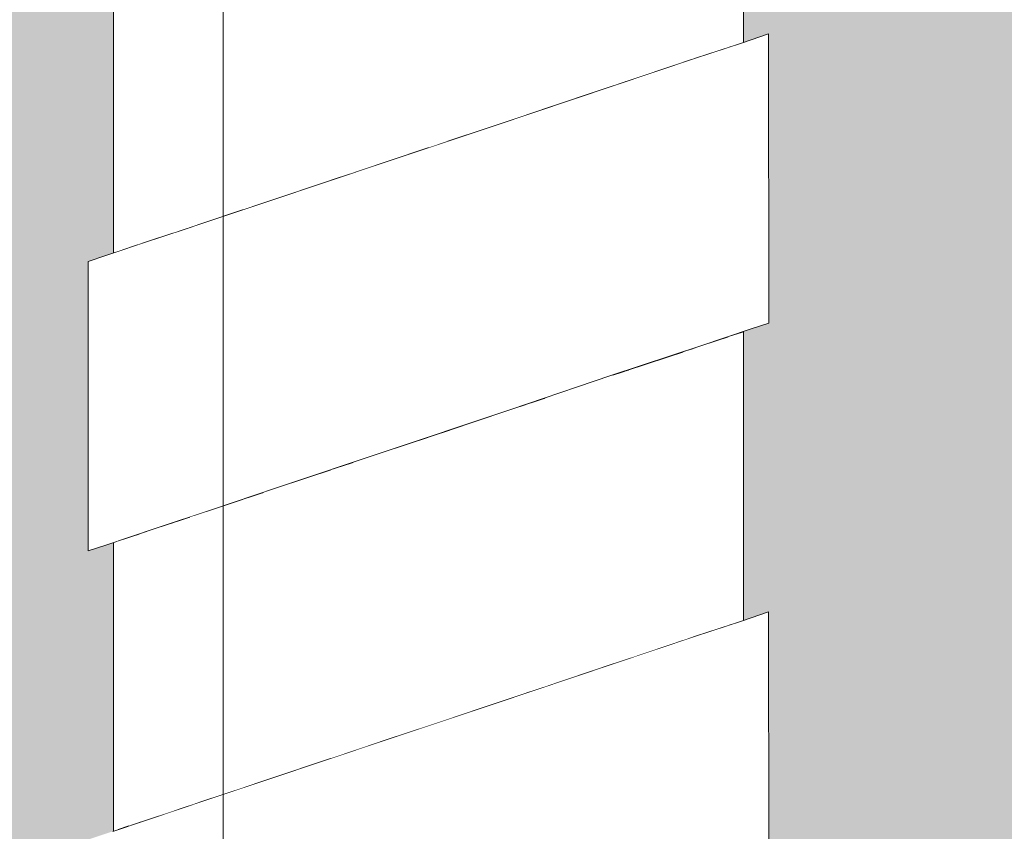
# Model space of a CAD drawing. Units: millimetres. Extents: x -42840 to -23430, y 4070 to 7198.
# Drawn here: x -27879 to -27859, y 4417 to 4434 of the extents above; entities that cross this region are included whole.
import ezdxf

# ---------------------------------------------------------------- set-up
doc = ezdxf.new("R2010")
doc.units = ezdxf.units.MM
doc.header["$MEASUREMENT"] = 0
doc.linetypes.add('Wipeout_Contour', pattern=[1000, 0, -1000])
doc.layers.add('B_INVA WC_2_AR - SEINAD - siseseinad', color=7, linetype='Continuous')
doc.layers.add('B_INVA WC_2_SA - SANTEHNIKA', color=7, linetype='Continuous')
doc.layers.add('B_INVA WC_2_AR - SEINAD - siseseinad_Pen_No__245', color=7, linetype='Continuous', lineweight=13, true_color=0x474874)
doc.layers.add('B_INVA WC_2_SA - SANTEHNIKA_Pen_No__87', color=7, linetype='Continuous', lineweight=9, true_color=0x8a8a8a)

msp = doc.modelspace()

# ---------------------------------------------------------------- hatches: boundary and pattern name
at = {"layer": 'B_INVA WC_2_AR - SEINAD - siseseinad', "linetype": 'Continuous', "lineweight": 0, "true_color": 0xffffff}
h = msp.add_hatch(color=7, dxfattribs=at)
h.paths.add_polyline_path([(-27220.881, 7125.997), (-29360.882, 7125.997), (-29360.882, 6476.497), (-29310.882, 6476.497), (-29310.882, 6466.497), (-29313.882, 6466.497), (-29313.882, 6473.497), (-29357.882, 6473.497), (-29357.882, 6466.497), (-29360.882, 6466.497), (-29360.882, 4175.997), (-27220.882, 4175.997)])
h.paths.add_polyline_path([(-28678.395, 4623.497), (-28678.395, 4713.497), (-28677.242, 4725.202), (-28673.828, 4736.458), (-28668.283, 4746.831), (-28660.821, 4755.923), (-28651.729, 4763.385), (-28641.356, 4768.93), (-28630.1, 4772.344), (-28628.395, 4772.512), (-28628.395, 4775.997), (-28658.395, 4775.997), (-28658.395, 5025.997), (-28578.395, 5025.997), (-28578.395, 4775.997), (-28608.395, 4775.997), (-28608.395, 4772.512), (-28606.69, 4772.344), (-28595.434, 4768.93), (-28585.061, 4763.385), (-28575.969, 4755.923), (-28568.507, 4746.831), (-28562.962, 4736.458), (-28559.548, 4725.202), (-28558.395, 4713.497), (-28559.548, 4701.792), (-28562.962, 4690.538), (-28568.506, 4680.166), (-28575.967, 4671.074), (-28585.059, 4663.613), (-28595.431, 4658.069), (-28606.686, 4654.655), (-28618.39, 4653.502), (-28630.094, 4654.655), (-28641.349, 4658.069), (-28651.721, 4663.613), (-28660.813, 4671.074), (-28668.274, 4680.166), (-28673.818, 4690.538), (-28677.232, 4701.792), (-28678.385, 4713.497)], flags=0)
h.paths.add_polyline_path([(-28500.895, 4541.3), (-28500.895, 4619.482), (-28500.871, 4620.12), (-28500.68, 4621.373), (-28500.305, 4622.553), (-28499.76, 4623.615), (-28499.067, 4624.518), (-28498.252, 4625.228), (-28497.346, 4625.716), (-28496.385, 4625.966), (-28495.895, 4625.997), (-28500.895, 4625.997), (-28500.895, 4640.997), (-28500.871, 4641.487), (-28500.68, 4642.448), (-28500.305, 4643.354), (-28499.76, 4644.169), (-28499.067, 4644.862), (-28498.252, 4645.407), (-28497.346, 4645.782), (-28496.385, 4645.973), (-28495.895, 4645.997), (-28500.895, 4645.997), (-28500.895, 4650.997), (-28500.823, 4652.467), (-28500.249, 4655.351), (-28499.124, 4658.068), (-28497.49, 4660.513), (-28495.411, 4662.592), (-28492.966, 4664.226), (-28490.249, 4665.351), (-28487.365, 4665.925), (-28485.895, 4665.997), (-28155.895, 4665.997), (-28154.425, 4665.925), (-28151.541, 4665.351), (-28148.824, 4664.226), (-28146.379, 4662.592), (-28144.3, 4660.513), (-28142.666, 4658.068), (-28141.541, 4655.351), (-28140.967, 4652.467), (-28140.895, 4650.997), (-28140.895, 4645.997), (-28145.895, 4645.997), (-28145.405, 4645.973), (-28144.444, 4645.782), (-28143.538, 4645.407), (-28142.723, 4644.862), (-28142.03, 4644.169), (-28141.485, 4643.354), (-28141.11, 4642.448), (-28140.919, 4641.487), (-28140.895, 4640.997), (-28140.895, 4625.997), (-28145.895, 4625.997), (-28145.405, 4625.966), (-28144.444, 4625.716), (-28143.538, 4625.228), (-28142.723, 4624.518), (-28142.03, 4623.615), (-28141.485, 4622.553), (-28141.11, 4621.373), (-28140.919, 4620.12), (-28140.895, 4619.482), (-28140.895, 4541.3), (-28141.16, 4534.275), (-28143.263, 4520.496), (-28147.389, 4507.516), (-28153.379, 4495.835), (-28161.003, 4485.901), (-28169.968, 4478.096), (-28179.929, 4472.719), (-28190.504, 4469.978), (-28195.895, 4469.633), (-28230.895, 4469.633), (-28230.895, 4391.452), (-28232.624, 4368.573), (-28237.746, 4346.573), (-28246.063, 4326.298), (-28257.255, 4308.527), (-28267.58, 4297.486), (-28271.176, 4253.232), (-28272.97, 4241.495), (-28276.366, 4230.382), (-28281.251, 4220.265), (-28287.462, 4211.481), (-28294.79, 4204.324), (-28302.991, 4199.035), (-28311.791, 4195.788), (-28320.895, 4194.694), (-28329.999, 4195.788), (-28338.799, 4199.035), (-28347, 4204.324), (-28354.328, 4211.481), (-28360.539, 4220.265), (-28365.424, 4230.382), (-28368.82, 4241.495), (-28370.615, 4253.232), (-28374.21, 4297.486), (-28384.535, 4308.527), (-28395.727, 4326.298), (-28404.044, 4346.573), (-28409.166, 4368.573), (-28410.895, 4391.452), (-28410.895, 4469.633), (-28445.895, 4469.633), (-28451.286, 4469.978), (-28461.861, 4472.719), (-28471.822, 4478.096), (-28480.787, 4485.901), (-28488.411, 4495.835), (-28494.401, 4507.517), (-28498.527, 4520.496), (-28500.63, 4534.275)], flags=0)
h.paths.add_polyline_path([(-28443.895, 5211.997), (-28443.895, 5375.997), (-28197.895, 5375.997), (-28197.895, 5211.997)], flags=0)
h.paths.add_polyline_path([(-28063.395, 4775.997), (-28063.395, 5025.997), (-27983.395, 5025.997), (-27983.395, 4775.997)], flags=0)
h.paths.add_polyline_path([(-27887.695, 4485.005), (-27888.395, 4489.905), (-27887.695, 4494.805), (-27886.625, 4497.573), (-27884.895, 4500.405), (-27883.468, 4502.077), (-27883.023, 4502.521), (-27882.402, 4503.09), (-27882.071, 4503.372), (-27882.448, 4508.084), (-27883.468, 4508.084), (-27883.468, 4546.052), (-27883.408, 4547.943), (-27883.229, 4549.825), (-27880.895, 4568.242), (-27880.895, 4575.932), (-27880.713, 4576.945), (-27880.189, 4577.834), (-27879.59, 4578.534), (-27879.026, 4582.982), (-27879.753, 4583.778), (-27880.793, 4585.408), (-27881.553, 4587.273), (-27881.958, 4589.299), (-27881.965, 4589.879), (-27882.053, 4596.546), (-27881.933, 4597.806), (-27881.669, 4599.033), (-27881.414, 4599.783), (-27881.424, 4600.192), (-27881.342, 4601.483), (-27881.1, 4602.743), (-27880.709, 4603.946), (-27880.185, 4605.069), (-27878.828, 4607.006), (-27877.212, 4608.482), (-27875.509, 4609.507), (-27873.843, 4610.14), (-27872.293, 4610.463), (-27870.895, 4610.554), (-27869.497, 4610.463), (-27867.947, 4610.14), (-27866.281, 4609.507), (-27864.577, 4608.482), (-27862.962, 4607.006), (-27861.605, 4605.069), (-27861.081, 4603.946), (-27860.69, 4602.743), (-27860.448, 4601.483), (-27860.366, 4600.192), (-27860.375, 4599.784), (-27860.121, 4599.033), (-27859.857, 4597.806), (-27859.736, 4596.546), (-27859.823, 4590.007), (-27859.832, 4589.299), (-27860.237, 4587.273), (-27860.996, 4585.408), (-27862.037, 4583.778), (-27862.763, 4582.982), (-27862.2, 4578.534), (-27861.601, 4577.834), (-27861.077, 4576.945), (-27860.895, 4575.932), (-27860.895, 4568.242), (-27858.56, 4549.825), (-27858.382, 4547.943), (-27858.322, 4546.052), (-27858.322, 4508.084), (-27859.342, 4508.084), (-27859.855, 4503.463), (-27859.553, 4503.23), (-27859.388, 4503.09), (-27858.756, 4502.51), (-27858.322, 4502.077), (-27856.895, 4500.405), (-27855.165, 4497.573), (-27854.095, 4494.805), (-27853.395, 4489.905), (-27854.095, 4485.005), (-27855.165, 4482.236), (-27856.895, 4479.405), (-27858.322, 4477.732), (-27858.621, 4477.431), (-27859.388, 4476.72), (-27859.554, 4476.579), (-27859.722, 4476.436), (-27859.891, 4476.322), (-27860.927, 4475.531), (-27862.347, 4474.667), (-27862.612, 4474.489), (-27862.876, 4474.35), (-27863.419, 4474.166), (-27863.419, 4464.589), (-27864.101, 4464.589), (-27864.099, 4462.316), (-27864.601, 4462.148), (-27864.601, 4456.483), (-27864.104, 4456.649), (-27864.099, 4450.87), (-27864.601, 4450.702), (-27864.601, 4444.829), (-27864.104, 4444.996), (-27864.099, 4439.216), (-27864.601, 4439.048), (-27864.601, 4433.111), (-27864.104, 4433.277), (-27864.099, 4427.498), (-27864.601, 4427.33), (-27864.601, 4421.564), (-27864.104, 4421.73), (-27864.099, 4415.951), (-27864.601, 4415.783), (-27864.601, 4409.845), (-27864.104, 4410.012), (-27864.099, 4404.233), (-27864.601, 4404.065), (-27864.601, 4398.234), (-27864.104, 4398.401), (-27864.099, 4392.622), (-27864.601, 4392.454), (-27864.601, 4386.567), (-27864.104, 4386.734), (-27864.099, 4380.954), (-27864.601, 4380.786), (-27864.601, 4374.999), (-27864.104, 4375.166), (-27864.099, 4369.386), (-27864.601, 4369.218), (-27864.601, 4363.211), (-27864.104, 4363.378), (-27864.099, 4357.599), (-27864.601, 4357.43), (-27864.601, 4351.716), (-27864.104, 4351.883), (-27864.099, 4346.104), (-27864.601, 4345.935), (-27864.601, 4340.002), (-27864.104, 4340.168), (-27864.099, 4334.389), (-27864.601, 4334.221), (-27864.601, 4328.287), (-27864.104, 4328.454), (-27864.099, 4322.675), (-27864.601, 4322.506), (-27864.601, 4316.426), (-27864.104, 4316.593), (-27864.099, 4310.814), (-27864.601, 4310.645), (-27864.601, 4305.078), (-27864.104, 4305.244), (-27864.099, 4299.465), (-27864.601, 4299.297), (-27864.601, 4293.535), (-27864.104, 4293.702), (-27864.099, 4288.57), (-27859.696, 4288.57), (-27859.696, 4275.997), (-27882.094, 4275.997), (-27882.094, 4288.57), (-27877.691, 4288.57), (-27877.691, 4289.153), (-27877.501, 4289.218), (-27877.188, 4289.321), (-27877.188, 4295.082), (-27877.691, 4294.914), (-27877.691, 4300.695), (-27877.501, 4300.761), (-27877.188, 4300.863), (-27877.188, 4306.431), (-27877.691, 4306.262), (-27877.691, 4312.044), (-27877.501, 4312.109), (-27877.188, 4312.212), (-27877.188, 4318.292), (-27877.691, 4318.123), (-27877.691, 4323.905), (-27877.501, 4323.97), (-27877.188, 4324.073), (-27877.188, 4330.006), (-27877.691, 4329.838), (-27877.691, 4335.619), (-27877.501, 4335.685), (-27877.188, 4335.787), (-27877.188, 4341.721), (-27877.691, 4341.552), (-27877.691, 4347.334), (-27877.501, 4347.399), (-27877.188, 4347.502), (-27877.188, 4353.216), (-27877.691, 4353.047), (-27877.691, 4358.829), (-27877.501, 4358.894), (-27877.188, 4358.997), (-27877.188, 4365.003), (-27877.691, 4364.835), (-27877.691, 4370.616), (-27877.501, 4370.682), (-27877.188, 4370.784), (-27877.188, 4376.571), (-27877.691, 4376.403), (-27877.691, 4382.184), (-27877.501, 4382.25), (-27877.188, 4382.352), (-27877.188, 4388.238), (-27877.691, 4388.07), (-27877.691, 4393.852), (-27877.501, 4393.917), (-27877.188, 4394.02), (-27877.188, 4399.85), (-27877.691, 4399.682), (-27877.691, 4405.463), (-27877.501, 4405.528), (-27877.188, 4405.631), (-27877.188, 4411.568), (-27877.691, 4411.4), (-27877.691, 4417.181), (-27877.501, 4417.247), (-27877.188, 4417.349), (-27877.188, 4423.115), (-27877.691, 4422.947), (-27877.691, 4428.728), (-27877.501, 4428.794), (-27877.188, 4428.896), (-27877.188, 4434.833), (-27877.691, 4434.665), (-27877.691, 4440.446), (-27877.501, 4440.512), (-27877.188, 4440.614), (-27877.188, 4446.487), (-27877.691, 4446.319), (-27877.691, 4452.1), (-27877.501, 4452.166), (-27877.188, 4452.268), (-27877.188, 4457.933), (-27877.691, 4457.765), (-27877.691, 4463.546), (-27877.501, 4463.612), (-27877.188, 4463.714), (-27877.188, 4464.589), (-27878.371, 4464.589), (-27878.371, 4474.166), (-27878.914, 4474.379), (-27879.13, 4474.464), (-27881.18, 4475.837), (-27881.979, 4476.362), (-27882.402, 4476.72), (-27883.019, 4477.285), (-27883.468, 4477.732), (-27884.895, 4479.405), (-27886.625, 4482.236)], flags=0)
h.paths.add_polyline_path([(-27675.294, 4275.997), (-27675.294, 4525.997), (-27635.141, 4525.997), (-27635.141, 4647.997), (-27615.065, 4647.997), (-27615.065, 4525.997), (-27574.912, 4525.997), (-27574.912, 4275.997)], flags=0)
h.paths.add_polyline_path([(-27351.882, 4875.997), (-27351.882, 5185.997), (-27222.882, 5185.997), (-27222.882, 4875.997)], flags=0)

# ---------------------------------------------------------------- next in the draw order: wipeouts: each hides what was drawn before it
at = {"color": 254, "linetype": 'Wipeout_Contour', "lineweight": 0, "ltscale": 141081.242801}
msp.add_wipeout([(-27865.67, 4438.69), (-27865.64, 4432.763), (-27864.909, 4433.008), (-27864.909, 4438.945), (-27865.458, 4438.761)], dxfattribs=at).dxf.layer = 'B_INVA WC_2_SA - SANTEHNIKA'
at = {"color": 254, "linetype": 'Wipeout_Contour', "lineweight": 0, "ltscale": 141086.424}
msp.add_wipeout([(-27866.106, 4438.544), (-27866.985, 4438.25), (-27866.939, 4432.328), (-27865.803, 4432.709), (-27865.803, 4438.646)], dxfattribs=at).dxf.layer = 'B_INVA WC_2_SA - SANTEHNIKA'
at = {"color": 254, "linetype": 'Wipeout_Contour', "lineweight": 0, "ltscale": 112874.490259}
msp.add_wipeout([(-27867.196, 4438.181), (-27868.679, 4437.685), (-27868.62, 4431.765), (-27867.208, 4432.238)], dxfattribs=at).dxf.layer = 'B_INVA WC_2_SA - SANTEHNIKA'
at = {"color": 254, "linetype": 'Wipeout_Contour', "lineweight": 0, "ltscale": 141102.070788}
msp.add_wipeout([(-27870.587, 4437.043), (-27870.522, 4431.127), (-27868.95, 4431.654), (-27868.95, 4437.593), (-27869.352, 4437.457)], dxfattribs=at).dxf.layer = 'B_INVA WC_2_SA - SANTEHNIKA'
at = {"color": 254, "linetype": 'Wipeout_Contour', "lineweight": 0, "ltscale": 112888.589679}
msp.add_wipeout([(-27872.525, 4436.395), (-27872.46, 4430.479), (-27870.895, 4431.003), (-27870.895, 4436.94)], dxfattribs=at).dxf.layer = 'B_INVA WC_2_SA - SANTEHNIKA'
at = {"color": 254, "linetype": 'Wipeout_Contour', "lineweight": 0, "ltscale": 112895.559722}
msp.add_wipeout([(-27874.304, 4435.799), (-27874.246, 4429.881), (-27872.84, 4430.351), (-27872.84, 4436.289)], dxfattribs=at).dxf.layer = 'B_INVA WC_2_SA - SANTEHNIKA'
at = {"color": 254, "linetype": 'Wipeout_Contour', "lineweight": 0, "ltscale": 112901.56045}
msp.add_wipeout([(-27874.594, 4435.702), (-27875.753, 4435.314), (-27875.706, 4429.393), (-27874.594, 4429.765)], dxfattribs=at).dxf.layer = 'B_INVA WC_2_SA - SANTEHNIKA'
at = {"color": 254, "linetype": 'Wipeout_Contour', "lineweight": 0, "ltscale": 112906.004838}
msp.add_wipeout([(-27875.986, 4435.236), (-27876.729, 4434.987), (-27876.699, 4429.06), (-27875.986, 4429.299)], dxfattribs=at).dxf.layer = 'B_INVA WC_2_SA - SANTEHNIKA'
at = {"color": 254, "linetype": 'Wipeout_Contour', "lineweight": 0, "ltscale": 112908.45662}
msp.add_wipeout([(-27876.88, 4434.936), (-27877.136, 4434.851), (-27877.125, 4428.917), (-27876.88, 4428.999)], dxfattribs=at).dxf.layer = 'B_INVA WC_2_SA - SANTEHNIKA'
at = {"color": 254, "linetype": 'Wipeout_Contour', "lineweight": 0, "ltscale": 84642.632386}
msp.add_wipeout([(-27864.104, 4433.277), (-27864.451, 4427.38), (-27864.099, 4427.498)], dxfattribs=at).dxf.layer = 'B_INVA WC_2_SA - SANTEHNIKA'
at = {"color": 254, "linetype": 'Wipeout_Contour', "lineweight": 0, "ltscale": 141071.928104}
msp.add_wipeout([(-27865.611, 4426.992), (-27865.582, 4421.236), (-27864.909, 4421.461), (-27864.909, 4427.227), (-27865.458, 4427.043)], dxfattribs=at).dxf.layer = 'B_INVA WC_2_SA - SANTEHNIKA'
at = {"color": 254, "linetype": 'Wipeout_Contour', "lineweight": 0, "ltscale": 141077.088004}
msp.add_wipeout([(-27866.893, 4426.562), (-27866.848, 4420.812), (-27865.803, 4421.162), (-27865.803, 4426.928), (-27866.106, 4426.826)], dxfattribs=at).dxf.layer = 'B_INVA WC_2_SA - SANTEHNIKA'
at = {"color": 254, "linetype": 'Wipeout_Contour', "lineweight": 0, "ltscale": 112866.973008}
msp.add_wipeout([(-27867.196, 4426.463), (-27868.563, 4426.005), (-27868.506, 4420.256), (-27867.208, 4420.691)], dxfattribs=at).dxf.layer = 'B_INVA WC_2_SA - SANTEHNIKA'
at = {"color": 254, "linetype": 'Wipeout_Contour', "lineweight": 0, "ltscale": 141092.671406}
msp.add_wipeout([(-27870.459, 4425.368), (-27870.396, 4419.623), (-27868.95, 4420.107), (-27868.95, 4425.875), (-27869.352, 4425.739)], dxfattribs=at).dxf.layer = 'B_INVA WC_2_SA - SANTEHNIKA'
at = {"color": 254, "linetype": 'Wipeout_Contour', "lineweight": 0, "ltscale": 112881.052905}
msp.add_wipeout([(-27870.895, 4425.222), (-27872.397, 4424.72), (-27872.334, 4418.975), (-27870.895, 4419.456)], dxfattribs=at).dxf.layer = 'B_INVA WC_2_SA - SANTEHNIKA'
at = {"color": 254, "linetype": 'Wipeout_Contour', "lineweight": 0, "ltscale": 112888.047712}
msp.add_wipeout([(-27872.84, 4424.571), (-27874.189, 4424.12), (-27874.132, 4418.373), (-27872.84, 4418.804)], dxfattribs=at).dxf.layer = 'B_INVA WC_2_SA - SANTEHNIKA'
at = {"color": 254, "linetype": 'Wipeout_Contour', "lineweight": 0, "ltscale": 112894.094015}
msp.add_wipeout([(-27874.594, 4423.984), (-27875.661, 4423.627), (-27875.615, 4417.876), (-27874.594, 4418.218)], dxfattribs=at).dxf.layer = 'B_INVA WC_2_SA - SANTEHNIKA'
at = {"color": 254, "linetype": 'Wipeout_Contour', "lineweight": 0, "ltscale": 112898.600396}
msp.add_wipeout([(-27875.986, 4423.518), (-27876.669, 4423.289), (-27876.64, 4417.532), (-27875.986, 4417.752)], dxfattribs=at).dxf.layer = 'B_INVA WC_2_SA - SANTEHNIKA'
at = {"color": 254, "linetype": 'Wipeout_Contour', "lineweight": 0, "ltscale": 112901.124617}
msp.add_wipeout([(-27877.115, 4423.14), (-27877.105, 4417.377), (-27876.88, 4417.452), (-27876.88, 4423.218)], dxfattribs=at).dxf.layer = 'B_INVA WC_2_SA - SANTEHNIKA'
at = {"color": 254, "linetype": 'Wipeout_Contour', "lineweight": 0, "ltscale": 84637.201162}
msp.add_wipeout([(-27864.104, 4421.73), (-27864.451, 4415.833), (-27864.099, 4415.951)], dxfattribs=at).dxf.layer = 'B_INVA WC_2_SA - SANTEHNIKA'

# ---------------------------------------------------------------- next in the draw order: wipeouts: each hides what was drawn before it
at = {"color": 254, "linetype": 'Wipeout_Contour', "lineweight": 0, "ltscale": 112862.547374}
msp.add_wipeout([(-27864.864, 4438.96), (-27864.854, 4433.026), (-27864.601, 4433.111), (-27864.601, 4439.048)], dxfattribs=at).dxf.layer = 'B_INVA WC_2_SA - SANTEHNIKA'
at = {"color": 254, "linetype": 'Wipeout_Contour', "lineweight": 0, "ltscale": 84649.817798}
msp.add_wipeout([(-27865.803, 4438.646), (-27865.803, 4432.709), (-27865.67, 4438.69)], dxfattribs=at).dxf.layer = 'B_INVA WC_2_SA - SANTEHNIKA'
at = {"color": 254, "linetype": 'Wipeout_Contour', "lineweight": 0, "ltscale": 112871.085914}
msp.add_wipeout([(-27867.196, 4438.181), (-27867.196, 4432.242), (-27866.939, 4432.328), (-27866.995, 4438.248)], dxfattribs=at).dxf.layer = 'B_INVA WC_2_SA - SANTEHNIKA'
at = {"color": 254, "linetype": 'Wipeout_Contour', "lineweight": 0, "ltscale": 112877.553293}
msp.add_wipeout([(-27868.95, 4437.593), (-27868.95, 4431.654), (-27868.62, 4431.765), (-27868.679, 4437.684)], dxfattribs=at).dxf.layer = 'B_INVA WC_2_SA - SANTEHNIKA'
at = {"color": 254, "linetype": 'Wipeout_Contour', "lineweight": 0, "ltscale": 112884.754736}
msp.add_wipeout([(-27870.587, 4437.043), (-27870.895, 4436.94), (-27870.895, 4431.001), (-27870.522, 4431.125)], dxfattribs=at).dxf.layer = 'B_INVA WC_2_SA - SANTEHNIKA'
at = {"color": 254, "linetype": 'Wipeout_Contour', "lineweight": 0, "ltscale": 112892.018601}
msp.add_wipeout([(-27872.84, 4436.289), (-27872.84, 4430.351), (-27872.46, 4430.478), (-27872.525, 4436.395)], dxfattribs=at).dxf.layer = 'B_INVA WC_2_SA - SANTEHNIKA'
at = {"color": 254, "linetype": 'Wipeout_Contour', "lineweight": 0, "ltscale": 112898.635626}
msp.add_wipeout([(-27874.594, 4435.702), (-27874.594, 4429.765), (-27874.246, 4429.881), (-27874.304, 4435.799)], dxfattribs=at).dxf.layer = 'B_INVA WC_2_SA - SANTEHNIKA'
at = {"color": 254, "linetype": 'Wipeout_Contour', "lineweight": 0, "ltscale": 112903.960888}
msp.add_wipeout([(-27875.986, 4429.299), (-27875.706, 4429.393), (-27875.753, 4435.314), (-27875.986, 4435.236)], dxfattribs=at).dxf.layer = 'B_INVA WC_2_SA - SANTEHNIKA'
at = {"color": 254, "linetype": 'Wipeout_Contour', "lineweight": 0, "ltscale": 112855.205485}
msp.add_wipeout([(-27864.601, 4427.33), (-27864.844, 4427.249), (-27864.834, 4421.486), (-27864.601, 4421.564)], dxfattribs=at).dxf.layer = 'B_INVA WC_2_SA - SANTEHNIKA'
at = {"color": 254, "linetype": 'Wipeout_Contour', "lineweight": 0, "ltscale": 112858.701055}
msp.add_wipeout([(-27865.611, 4426.992), (-27865.803, 4426.928), (-27865.803, 4421.162), (-27865.582, 4421.236)], dxfattribs=at).dxf.layer = 'B_INVA WC_2_SA - SANTEHNIKA'
at = {"color": 254, "linetype": 'Wipeout_Contour', "lineweight": 0, "ltscale": 112863.688692}
msp.add_wipeout([(-27867.196, 4426.463), (-27867.196, 4420.695), (-27866.848, 4420.812), (-27866.893, 4426.562)], dxfattribs=at).dxf.layer = 'B_INVA WC_2_SA - SANTEHNIKA'
at = {"color": 254, "linetype": 'Wipeout_Contour', "lineweight": 0, "ltscale": 112870.084381}
msp.add_wipeout([(-27868.95, 4420.107), (-27868.506, 4420.256), (-27868.563, 4426.005), (-27868.95, 4425.875)], dxfattribs=at).dxf.layer = 'B_INVA WC_2_SA - SANTEHNIKA'
at = {"color": 254, "linetype": 'Wipeout_Contour', "lineweight": 0, "ltscale": 112877.262458}
msp.add_wipeout([(-27870.895, 4419.454), (-27870.396, 4419.621), (-27870.459, 4425.368), (-27870.895, 4425.222)], dxfattribs=at).dxf.layer = 'B_INVA WC_2_SA - SANTEHNIKA'
at = {"color": 254, "linetype": 'Wipeout_Contour', "lineweight": 0, "ltscale": 112884.526393}
msp.add_wipeout([(-27872.84, 4418.804), (-27872.334, 4418.974), (-27872.397, 4424.72), (-27872.84, 4424.571)], dxfattribs=at).dxf.layer = 'B_INVA WC_2_SA - SANTEHNIKA'
at = {"color": 254, "linetype": 'Wipeout_Contour', "lineweight": 0, "ltscale": 112891.166803}
msp.add_wipeout([(-27874.594, 4423.984), (-27874.594, 4418.218), (-27874.132, 4418.373), (-27874.189, 4424.12)], dxfattribs=at).dxf.layer = 'B_INVA WC_2_SA - SANTEHNIKA'
at = {"color": 254, "linetype": 'Wipeout_Contour', "lineweight": 0, "ltscale": 112896.536518}
msp.add_wipeout([(-27875.661, 4423.627), (-27875.986, 4423.518), (-27875.986, 4417.752), (-27875.615, 4417.876)], dxfattribs=at).dxf.layer = 'B_INVA WC_2_SA - SANTEHNIKA'
at = {"color": 254, "linetype": 'Wipeout_Contour', "lineweight": 0, "ltscale": 112900.111085}
msp.add_wipeout([(-27876.669, 4423.289), (-27876.88, 4423.218), (-27876.88, 4417.452), (-27876.64, 4417.532)], dxfattribs=at).dxf.layer = 'B_INVA WC_2_SA - SANTEHNIKA'

# ---------------------------------------------------------------- next in the draw order: wipeouts: each hides what was drawn before it
at = {"color": 254, "linetype": 'Wipeout_Contour', "lineweight": 0, "ltscale": 84648.847833}
msp.add_wipeout([(-27865.564, 4432.789), (-27867.208, 4432.238), (-27865.458, 4427.043)], dxfattribs=at).dxf.layer = 'B_INVA WC_2_SA - SANTEHNIKA'
at = {"color": 254, "linetype": 'Wipeout_Contour', "lineweight": 0, "ltscale": 84660.461802}
msp.add_wipeout([(-27869.586, 4431.438), (-27871.758, 4430.713), (-27869.352, 4425.739)], dxfattribs=at).dxf.layer = 'B_INVA WC_2_SA - SANTEHNIKA'
at = {"color": 254, "linetype": 'Wipeout_Contour', "lineweight": 0, "ltscale": 84672.353867}
msp.add_wipeout([(-27874.122, 4429.923), (-27875.421, 4429.488), (-27873.908, 4424.214)], dxfattribs=at).dxf.layer = 'B_INVA WC_2_SA - SANTEHNIKA'
at = {"color": 254, "linetype": 'Wipeout_Contour', "lineweight": 0, "ltscale": 84643.415044}
msp.add_wipeout([(-27867.208, 4420.691), (-27865.458, 4415.496), (-27865.564, 4421.242)], dxfattribs=at).dxf.layer = 'B_INVA WC_2_SA - SANTEHNIKA'
at = {"color": 254, "linetype": 'Wipeout_Contour', "lineweight": 0, "ltscale": 84655.031481}
msp.add_wipeout([(-27869.586, 4419.891), (-27871.758, 4419.166), (-27869.352, 4414.192)], dxfattribs=at).dxf.layer = 'B_INVA WC_2_SA - SANTEHNIKA'
at = {"color": 254, "linetype": 'Wipeout_Contour', "lineweight": 0, "ltscale": 84666.926033}
msp.add_wipeout([(-27874.122, 4418.376), (-27875.421, 4417.941), (-27873.908, 4412.667)], dxfattribs=at).dxf.layer = 'B_INVA WC_2_SA - SANTEHNIKA'

# ---------------------------------------------------------------- next in the draw order: wipeouts: each hides what was drawn before it
at = {"color": 254, "linetype": 'Wipeout_Contour', "lineweight": 0, "ltscale": 84644.395422}
msp.add_wipeout([(-27864.451, 4427.38), (-27865.564, 4432.789), (-27865.458, 4427.043)], dxfattribs=at).dxf.layer = 'B_INVA WC_2_SA - SANTEHNIKA'
at = {"color": 254, "linetype": 'Wipeout_Contour', "lineweight": 0, "ltscale": 84654.321136}
msp.add_wipeout([(-27867.208, 4432.238), (-27869.586, 4431.438), (-27867.252, 4426.448)], dxfattribs=at).dxf.layer = 'B_INVA WC_2_SA - SANTEHNIKA'
at = {"color": 254, "linetype": 'Wipeout_Contour', "lineweight": 0, "ltscale": 84667.070809}
msp.add_wipeout([(-27871.758, 4430.713), (-27874.122, 4429.923), (-27871.802, 4424.919)], dxfattribs=at).dxf.layer = 'B_INVA WC_2_SA - SANTEHNIKA'
at = {"color": 254, "linetype": 'Wipeout_Contour', "lineweight": 0, "ltscale": 84675.896328}
msp.add_wipeout([(-27876.585, 4429.098), (-27875.231, 4423.771), (-27875.421, 4429.488)], dxfattribs=at).dxf.layer = 'B_INVA WC_2_SA - SANTEHNIKA'
at = {"color": 254, "linetype": 'Wipeout_Contour', "lineweight": 0, "ltscale": 84638.964681}
msp.add_wipeout([(-27864.451, 4415.833), (-27865.564, 4421.242), (-27865.458, 4415.496)], dxfattribs=at).dxf.layer = 'B_INVA WC_2_SA - SANTEHNIKA'
at = {"color": 254, "linetype": 'Wipeout_Contour', "lineweight": 0, "ltscale": 84648.889512}
msp.add_wipeout([(-27867.208, 4420.691), (-27869.586, 4419.891), (-27867.252, 4414.901)], dxfattribs=at).dxf.layer = 'B_INVA WC_2_SA - SANTEHNIKA'
at = {"color": 254, "linetype": 'Wipeout_Contour', "lineweight": 0, "ltscale": 84661.641871}
msp.add_wipeout([(-27871.758, 4419.166), (-27874.122, 4418.376), (-27871.802, 4413.372)], dxfattribs=at).dxf.layer = 'B_INVA WC_2_SA - SANTEHNIKA'
at = {"color": 254, "linetype": 'Wipeout_Contour', "lineweight": 0, "ltscale": 84670.469237}
msp.add_wipeout([(-27876.585, 4417.551), (-27875.231, 4412.224), (-27875.421, 4417.941)], dxfattribs=at).dxf.layer = 'B_INVA WC_2_SA - SANTEHNIKA'

# ---------------------------------------------------------------- next in the draw order: wipeouts: each hides what was drawn before it
at = {"color": 254, "linetype": 'Wipeout_Contour', "lineweight": 0, "ltscale": 84645.402574}
msp.add_wipeout([(-27865.564, 4432.789), (-27864.451, 4427.38), (-27864.627, 4433.098)], dxfattribs=at).dxf.layer = 'B_INVA WC_2_SA - SANTEHNIKA'
at = {"color": 254, "linetype": 'Wipeout_Contour', "lineweight": 0, "ltscale": 84660.638325}
msp.add_wipeout([(-27869.352, 4425.739), (-27871.758, 4430.713), (-27871.802, 4424.919)], dxfattribs=at).dxf.layer = 'B_INVA WC_2_SA - SANTEHNIKA'
at = {"color": 254, "linetype": 'Wipeout_Contour', "lineweight": 0, "ltscale": 84671.627974}
msp.add_wipeout([(-27873.908, 4424.214), (-27875.421, 4429.488), (-27875.231, 4423.771)], dxfattribs=at).dxf.layer = 'B_INVA WC_2_SA - SANTEHNIKA'
at = {"color": 254, "linetype": 'Wipeout_Contour', "lineweight": 0, "ltscale": 84677.531205}
msp.add_wipeout([(-27876.332, 4423.402), (-27877.339, 4428.846), (-27877.339, 4423.065)], dxfattribs=at).dxf.layer = 'B_INVA WC_2_SA - SANTEHNIKA'
at = {"color": 254, "linetype": 'Wipeout_Contour', "lineweight": 0, "ltscale": 84639.969057}
msp.add_wipeout([(-27865.564, 4421.242), (-27864.451, 4415.833), (-27864.627, 4421.551)], dxfattribs=at).dxf.layer = 'B_INVA WC_2_SA - SANTEHNIKA'
at = {"color": 254, "linetype": 'Wipeout_Contour', "lineweight": 0, "ltscale": 84655.210982}
msp.add_wipeout([(-27869.352, 4414.192), (-27871.758, 4419.166), (-27871.802, 4413.372)], dxfattribs=at).dxf.layer = 'B_INVA WC_2_SA - SANTEHNIKA'
at = {"color": 254, "linetype": 'Wipeout_Contour', "lineweight": 0, "ltscale": 84666.202957}
msp.add_wipeout([(-27873.908, 4412.667), (-27875.421, 4417.941), (-27875.231, 4412.224)], dxfattribs=at).dxf.layer = 'B_INVA WC_2_SA - SANTEHNIKA'
at = {"color": 254, "linetype": 'Wipeout_Contour', "lineweight": 0, "ltscale": 84673.186422}
msp.add_wipeout([(-27877.339, 4417.299), (-27876.332, 4411.855), (-27876.585, 4417.551)], dxfattribs=at).dxf.layer = 'B_INVA WC_2_SA - SANTEHNIKA'

# ---------------------------------------------------------------- next in the draw order: linework, layer by layer
at = {"layer": 'B_INVA WC_2_AR - SEINAD - siseseinad_Pen_No__245', "color": 167, "linetype": 'Continuous', "lineweight": 13, "true_color": 0x474874}
msp.add_line((-27874.997, 4193.317), (-27874.997, 4473.847), dxfattribs=at)
at = {"layer": 'B_INVA WC_2_SA - SANTEHNIKA_Pen_No__87', "color": 252, "linetype": 'Continuous', "lineweight": 9, "true_color": 0x8a8a8a}
for p, q in [((-27875.773, 4429.37), (-27875.421, 4429.488)), ((-27877.188, 4417.349), (-27877.188, 4423.115)), ((-27875.773, 4417.823), (-27875.421, 4417.941))]:
    msp.add_line(p, q, dxfattribs=at)

# ---------------------------------------------------------------- next in the draw order: wipeouts: each hides what was drawn before it
at = {"color": 254, "linetype": 'Wipeout_Contour', "lineweight": 0, "ltscale": 84643.543251}
msp.add_wipeout([(-27864.104, 4433.277), (-27864.627, 4433.098), (-27864.451, 4427.38)], dxfattribs=at).dxf.layer = 'B_INVA WC_2_SA - SANTEHNIKA'
at = {"color": 254, "linetype": 'Wipeout_Contour', "lineweight": 0, "ltscale": 84648.490129}
msp.add_wipeout([(-27867.208, 4432.238), (-27867.252, 4426.448), (-27865.458, 4427.043)], dxfattribs=at).dxf.layer = 'B_INVA WC_2_SA - SANTEHNIKA'
at = {"color": 254, "linetype": 'Wipeout_Contour', "lineweight": 0, "ltscale": 84667.179476}
msp.add_wipeout([(-27871.802, 4424.919), (-27874.122, 4429.923), (-27873.908, 4424.214)], dxfattribs=at).dxf.layer = 'B_INVA WC_2_SA - SANTEHNIKA'
at = {"color": 254, "linetype": 'Wipeout_Contour', "lineweight": 0, "ltscale": 84678.612935}
msp.add_wipeout([(-27877.339, 4428.846), (-27876.332, 4423.402), (-27876.585, 4429.098)], dxfattribs=at).dxf.layer = 'B_INVA WC_2_SA - SANTEHNIKA'
at = {"color": 254, "linetype": 'Wipeout_Contour', "lineweight": 0, "ltscale": 84638.109405}
msp.add_wipeout([(-27864.104, 4421.73), (-27864.627, 4421.551), (-27864.451, 4415.833)], dxfattribs=at).dxf.layer = 'B_INVA WC_2_SA - SANTEHNIKA'
at = {"color": 254, "linetype": 'Wipeout_Contour', "lineweight": 0, "ltscale": 84643.06024}
msp.add_wipeout([(-27867.208, 4420.691), (-27867.252, 4414.901), (-27865.458, 4415.496)], dxfattribs=at).dxf.layer = 'B_INVA WC_2_SA - SANTEHNIKA'
at = {"color": 254, "linetype": 'Wipeout_Contour', "lineweight": 0, "ltscale": 84661.753507}
msp.add_wipeout([(-27871.802, 4413.372), (-27874.122, 4418.376), (-27873.908, 4412.667)], dxfattribs=at).dxf.layer = 'B_INVA WC_2_SA - SANTEHNIKA'
at = {"color": 254, "linetype": 'Wipeout_Contour', "lineweight": 0, "ltscale": 84669.616812}
msp.add_wipeout([(-27876.585, 4417.551), (-27876.332, 4411.855), (-27875.231, 4412.224)], dxfattribs=at).dxf.layer = 'B_INVA WC_2_SA - SANTEHNIKA'

# ---------------------------------------------------------------- next in the draw order: linework, layer by layer
at = {"layer": 'B_INVA WC_2_SA - SANTEHNIKA_Pen_No__87', "color": 252, "linetype": 'Continuous', "lineweight": 9, "true_color": 0x8a8a8a}
for p, q in [((-27864.601, 4439.048), (-27864.601, 4433.111)), ((-27877.188, 4428.896), (-27877.188, 4434.833)), ((-27864.104, 4433.277), (-27864.627, 4433.098)), ((-27864.104, 4433.277), (-27864.099, 4427.498)), ((-27865.564, 4432.789), (-27864.627, 4433.098)), ((-27867.208, 4432.238), (-27865.564, 4432.789)), ((-27874.121, 4429.923), (-27871.758, 4430.713)), ((-27875.421, 4429.488), (-27874.121, 4429.923)), ((-27864.451, 4427.38), (-27865.458, 4427.043)), ((-27864.601, 4427.33), (-27864.601, 4421.564)), ((-27864.099, 4427.498), (-27864.451, 4427.38)), ((-27873.908, 4424.214), (-27871.802, 4424.919)), ((-27864.104, 4421.73), (-27864.627, 4421.551)), ((-27864.104, 4421.73), (-27864.099, 4415.951)), ((-27865.564, 4421.242), (-27864.627, 4421.551)), ((-27867.208, 4420.691), (-27865.564, 4421.242)), ((-27874.121, 4418.376), (-27871.758, 4419.166)), ((-27875.421, 4417.941), (-27874.121, 4418.376)), ((-27876.585, 4417.551), (-27875.773, 4417.823)), ((-27877.202, 4417.345), (-27876.585, 4417.551))]:
    msp.add_line(p, q, dxfattribs=at)

# ---------------------------------------------------------------- next in the draw order: wipeouts: each hides what was drawn before it
at = {"color": 254, "linetype": 'Wipeout_Contour', "lineweight": 0, "ltscale": 84654.432125}
msp.add_wipeout([(-27867.252, 4426.448), (-27869.586, 4431.438), (-27869.352, 4425.739)], dxfattribs=at).dxf.layer = 'B_INVA WC_2_SA - SANTEHNIKA'
at = {"color": 254, "linetype": 'Wipeout_Contour', "lineweight": 0, "ltscale": 84675.041113}
msp.add_wipeout([(-27876.585, 4429.098), (-27876.332, 4423.402), (-27875.231, 4423.771)], dxfattribs=at).dxf.layer = 'B_INVA WC_2_SA - SANTEHNIKA'
at = {"color": 254, "linetype": 'Wipeout_Contour', "lineweight": 0, "ltscale": 84679.126286}
msp.add_wipeout([(-27877.339, 4423.065), (-27877.691, 4428.728), (-27877.691, 4422.947)], dxfattribs=at).dxf.layer = 'B_INVA WC_2_SA - SANTEHNIKA'
at = {"color": 254, "linetype": 'Wipeout_Contour', "lineweight": 0, "ltscale": 84649.003469}
msp.add_wipeout([(-27867.252, 4414.901), (-27869.586, 4419.891), (-27869.352, 4414.192)], dxfattribs=at).dxf.layer = 'B_INVA WC_2_SA - SANTEHNIKA'

# ---------------------------------------------------------------- next in the draw order: linework, layer by layer
at = {"layer": 'B_INVA WC_2_SA - SANTEHNIKA_Pen_No__87', "color": 252, "linetype": 'Continuous', "lineweight": 9, "true_color": 0x8a8a8a}
for p, q in [((-27869.586, 4431.438), (-27867.208, 4432.238)), ((-27871.758, 4430.713), (-27869.586, 4431.438)), ((-27876.585, 4429.098), (-27875.773, 4429.37)), ((-27877.202, 4428.892), (-27876.585, 4429.098)), ((-27867.252, 4426.448), (-27865.458, 4427.043)), ((-27869.254, 4425.772), (-27867.252, 4426.448)), ((-27869.352, 4425.739), (-27869.254, 4425.772)), ((-27871.802, 4424.919), (-27869.352, 4425.739)), ((-27875.231, 4423.771), (-27873.908, 4424.214)), ((-27876.332, 4423.402), (-27875.231, 4423.771)), ((-27876.332, 4423.402), (-27875.231, 4423.771)), ((-27869.586, 4419.891), (-27867.208, 4420.691)), ((-27871.758, 4419.166), (-27869.586, 4419.891))]:
    msp.add_line(p, q, dxfattribs=at)

# ---------------------------------------------------------------- next in the draw order: wipeouts: each hides what was drawn before it
at = {"color": 254, "linetype": 'Wipeout_Contour', "lineweight": 0, "ltscale": 84680.840665}
msp.add_wipeout([(-27877.691, 4428.728), (-27877.339, 4423.065), (-27877.339, 4428.846)], dxfattribs=at).dxf.layer = 'B_INVA WC_2_SA - SANTEHNIKA'

# ---------------------------------------------------------------- next in the draw order: linework, layer by layer
at = {"layer": 'B_INVA WC_2_SA - SANTEHNIKA_Pen_No__87', "color": 252, "linetype": 'Continuous', "lineweight": 9, "true_color": 0x8a8a8a}
for p, q in [((-27877.339, 4428.846), (-27877.202, 4428.892)), ((-27877.691, 4428.728), (-27877.339, 4428.846)), ((-27877.691, 4428.728), (-27877.691, 4422.947)), ((-27876.332, 4423.402), (-27877.339, 4423.065)), ((-27877.339, 4423.065), (-27877.691, 4422.947))]:
    msp.add_line(p, q, dxfattribs=at)

doc.saveas('drawing.dxf')
